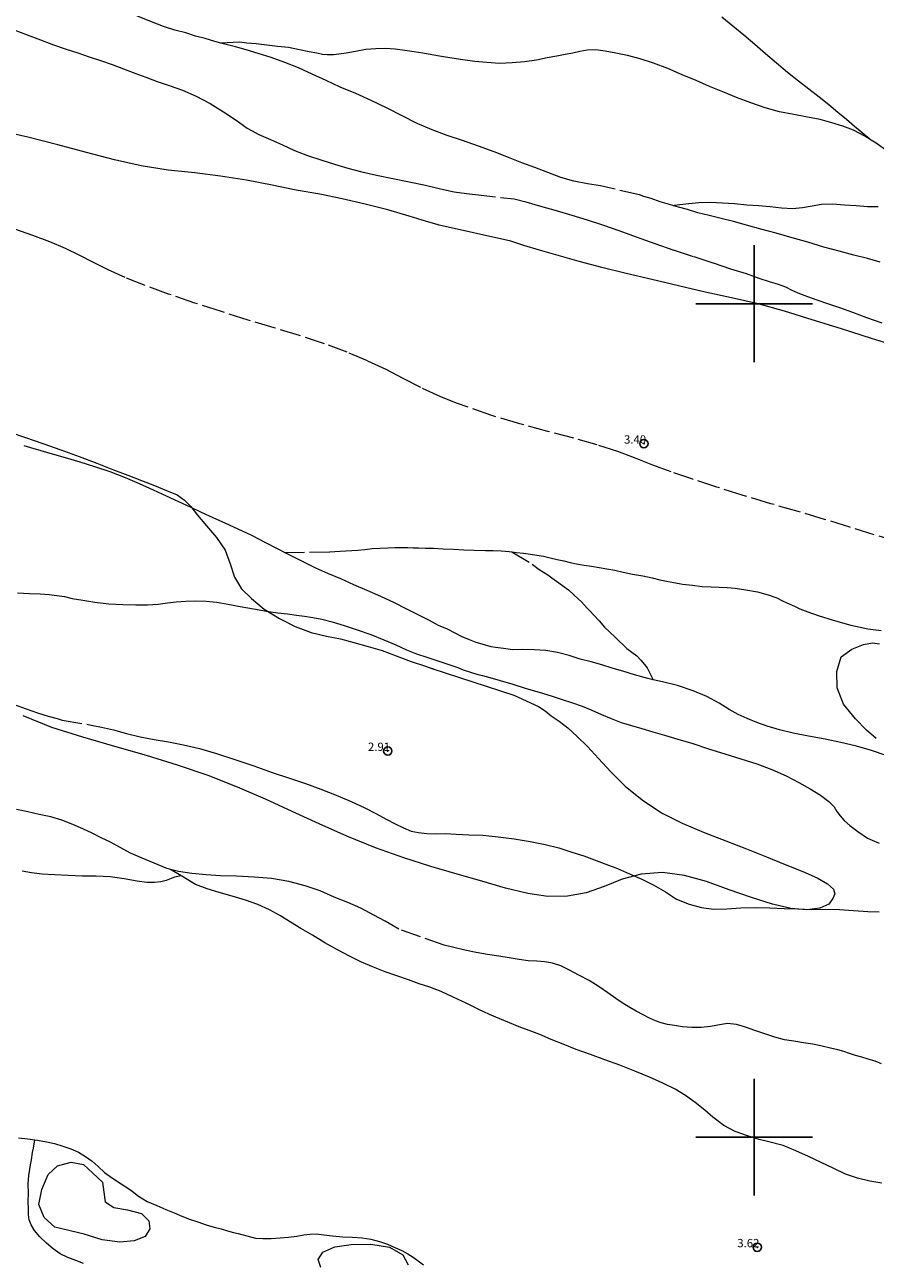
# Model space of a CAD drawing. Extents: x 328268 to 329518, y 1893478 to 1894288.
# Drawn here: x 328412 to 328515, y 1893985 to 1894133 of the extents above; entities that cross this region are included whole.
import ezdxf

# ---------------------------------------------------------------- set-up
doc = ezdxf.new("R2010")
doc.units = 0
doc.header["$MEASUREMENT"] = 0
doc.header["$PDMODE"] = 32
doc.header["$PDSIZE"] = -0.37
doc.linetypes.add('ACAD_ISO02W100', pattern=[15, 12, -3])
for name, color, linetype in [('1TODAS1K', 7, 'Continuous'), ('ARBOLES', 90, 'Continuous'), ('COTA FOTOGRAMETRICA', 10, 'Continuous'), ('CURVA INTERMEDIA', 17, 'Continuous'), ('DEPRESION INTERMEDIA', 7, 'Continuous'), ('SIMBOLO GRADICULA', 7, 'Continuous'), ('VEREDA', 7, 'Continuous')]:
    doc.layers.add(name, color=color, linetype=linetype)
doc.styles.add('WMF-Times New Roman0', font='TIMES.TTF')
doc.linetypes.add('ZIGZAG', pattern='A,0.00254,-5.08,[131,ltypeshp.shx,S=5.08,R=0,X=-5.08,Y=0],-10.16,[131,ltypeshp.shx,S=5.08,R=180,X=5.08,Y=0],-5.08', length=20.32254)

msp = doc.modelspace()

# ---------------------------------------------------------------- linework, layer by layer
at = {"layer": 'ARBOLES', "color": 3, "linetype": 'ZIGZAG', "lineweight": 9, "ltscale": 0.05}
for points in [[(328514.63, 1894047.84), (328513.48, 1894048.82), (328512.16, 1894050.19), (328510.71, 1894051.94), (328509.95, 1894053.91), (328509.93, 1894055.89), (328510.44, 1894057.63), (328511.73, 1894058.56), (328513.11, 1894059.13), (328514.2, 1894059.3), (328515.04, 1894059.18)], [(328416.09, 1893989.23), (328414.81, 1893990.36), (328414.16, 1893991.93), (328414.51, 1893993.72), (328415.26, 1893995.53), (328416.41, 1893996.56), (328418.05, 1893996.99), (328419.53, 1893996.74), (328420.65, 1893995.69), (328421.8, 1893994.63), (328421.94, 1893993.43), (328422.13, 1893992.26), (328423.16, 1893991.58), (328424.8, 1893991.28), (328426.47, 1893990.86), (328427.34, 1893989.99), (328427.47, 1893989.01), (328426.91, 1893988.09), (328425.6, 1893987.59), (328423.88, 1893987.41), (328421.77, 1893987.7), (328419.61, 1893988.36), (328416.09, 1893989.23)], [(328447.99, 1893984.36), (328447.67, 1893985.35), (328448.25, 1893986.21), (328449.66, 1893986.86), (328451.63, 1893987.13), (328454.01, 1893987.17), (328456.23, 1893986.82), (328457.85, 1893985.9), (328458.49, 1893984.71)]]:
    msp.add_lwpolyline(points, dxfattribs=at)
at = {"layer": 'COTA FOTOGRAMETRICA'}
for p in [(328486.76, 1894083.21, 3.4), (328456.03, 1894046.34, 2.92), (328500.36, 1893986.8, 3.62)]:
    msp.add_point(p, dxfattribs=at)
at = {"layer": 'CURVA INTERMEDIA', "color": 17, "linetype": 'Continuous', "lineweight": 9, "elevation": 3}
msp.add_lwpolyline([(328517.72, 1894094.72), (328514.08, 1894095.84), (328510.48, 1894096.97), (328506.96, 1894098.06), (328503.64, 1894099.1), (328500.47, 1894099.97), (328497.28, 1894100.69), (328494.11, 1894101.4), (328490.91, 1894102.15), (328487.73, 1894102.91), (328484.63, 1894103.63), (328481.71, 1894104.33), (328478.98, 1894105.07), (328476.47, 1894105.77), (328474.23, 1894106.43), (328472.37, 1894106.99), (328470.8, 1894107.5), (328462.21, 1894109.4), (328461.96, 1894109.48), (328460.68, 1894109.87), (328458.59, 1894110.51), (328456.03, 1894111.27), (328453.33, 1894111.95), (328450.56, 1894112.59), (328447.87, 1894113.15), (328445.04, 1894113.63), (328442.15, 1894114.21), (328439.09, 1894114.82), (328435.94, 1894115.31), (328432.88, 1894115.68), (328429.67, 1894116.02), (328426.44, 1894116.54), (328423.22, 1894117.27), (328419.88, 1894118.15), (328416.42, 1894119.05), (328412.83, 1894119.96), (328409.28, 1894120.78)], dxfattribs=at)
at = {"layer": 'DEPRESION INTERMEDIA', "color": 17, "linetype": 'Continuous', "lineweight": 9, "elevation": 3}
msp.add_lwpolyline([(328410.66, 1894084.59), (328412.56, 1894083.94), (328414.62, 1894083.22), (328416.8, 1894082.47), (328419, 1894081.67), (328421.13, 1894080.85), (328423.12, 1894080.07), (328424.84, 1894079.42), (328426.49, 1894078.79), (328428.05, 1894078.2), (328429.46, 1894077.6), (328430.74, 1894077.06), (328431.62, 1894076.42), (328432.41, 1894075.66), (328433.19, 1894074.64), (328434.29, 1894073.35), (328435.48, 1894071.94), (328436.53, 1894070.43), (328437.13, 1894068.79), (328437.65, 1894067.19), (328438.46, 1894065.78), (328439.66, 1894064.62), (328441.21, 1894063.35), (328443.02, 1894062.24), (328444.92, 1894061.28), (328446.84, 1894060.56), (328448.66, 1894060.13), (328450.37, 1894059.78), (328451.95, 1894059.36), (328453.68, 1894058.89), (328455.36, 1894058.38), (328457.05, 1894057.74), (328458.84, 1894057.09), (328460.45, 1894056.57), (328461.44, 1894056.2), (328461.57, 1894056.14), (328461.3, 1894056.22), (328471.17, 1894053.02), (328474.11, 1894051.68), (328474.9, 1894051.16), (328475.65, 1894050.57), (328476.59, 1894049.92), (328477.63, 1894049.1), (328478.76, 1894048.09), (328480.01, 1894046.86), (328481.3, 1894045.43), (328482.78, 1894043.84), (328484.51, 1894042.1), (328486.56, 1894040.48), (328488.87, 1894038.92), (328491.36, 1894037.67), (328494, 1894036.56), (328496.6, 1894035.56), (328499.06, 1894034.59), (328501.47, 1894033.65), (328503.73, 1894032.73), (328505.82, 1894031.89), (328507.54, 1894031.14), (328508.79, 1894030.42), (328509.51, 1894029.78), (328509.66, 1894029.22), (328509.42, 1894028.64), (328508.95, 1894027.97), (328507.89, 1894027.47), (328506.32, 1894027.28), (328504.41, 1894027.46), (328502.18, 1894027.97), (328499.69, 1894028.75), (328497, 1894029.67), (328494.27, 1894030.68), (328491.62, 1894031.42), (328489.01, 1894031.76), (328486.45, 1894031.55), (328484.14, 1894030.95), (328481.98, 1894030.09), (328479.82, 1894029.34), (328477.58, 1894028.93), (328475.24, 1894028.89), (328472.82, 1894029.23), (328470.15, 1894029.89), (328467.31, 1894030.72), (328464.34, 1894031.57), (328461.21, 1894032.48), (328457.96, 1894033.51), (328454.57, 1894034.71), (328451.11, 1894036.11), (328447.81, 1894037.58), (328444.55, 1894039.06), (328441.34, 1894040.54), (328438.01, 1894041.98), (328434.47, 1894043.38), (328430.8, 1894044.65), (328427.07, 1894045.79), (328423.26, 1894046.89), (328419.43, 1894048), (328415.73, 1894049.17), (328412.27, 1894050.56)], dxfattribs=at)
at = {"layer": 'SIMBOLO GRADICULA', "color": 5}
for points in [[(328500, 1894093), (328500, 1894100), (328500, 1894107)], [(328493, 1894100), (328500, 1894100), (328507, 1894100)], [(328500, 1893993), (328500, 1894000), (328500, 1894007)], [(328493, 1894000), (328500, 1894000), (328507, 1894000)]]:
    msp.add_lwpolyline(points, dxfattribs=at)
at = {"layer": 'VEREDA', "linetype": 'ACAD_ISO02W100', "lineweight": 0, "ltscale": 0.2, "elevation": 0.1}
for points in [[(328436.01, 1894131.26), (328435.29, 1894131.45), (328434.1, 1894131.8), (328432.95, 1894132.11), (328431.78, 1894132.48), (328430.49, 1894132.83), (328429.13, 1894133.26), (328427.67, 1894133.81), (328426.18, 1894134.4), (328424.71, 1894135.02), (328423.22, 1894135.72), (328421.76, 1894136.39), (328420.39, 1894136.9), (328419.24, 1894137.37), (328418.58, 1894137.6), (328417.93, 1894137.84), (328417.27, 1894138.19), (328416.16, 1894138.75), (328414.6, 1894139.44), (328412.66, 1894140.34), (328410.59, 1894141.38)], [(328496.12, 1894134.4), (328497.42, 1894133.32), (328498.77, 1894132.24), (328500.07, 1894131.13), (328501.35, 1894130), (328502.68, 1894128.88), (328504, 1894127.77), (328505.32, 1894126.73), (328506.56, 1894125.76), (328507.81, 1894124.82), (328508.97, 1894123.9), (328510.03, 1894122.99), (328511.08, 1894122.13), (328512.03, 1894121.31), (328514.05, 1894119.6)], [(328411.09, 1894132.89), (328412.75, 1894132.27), (328414.35, 1894131.65), (328415.93, 1894131.07), (328417.44, 1894130.55), (328418.84, 1894130.1), (328420.18, 1894129.63), (328421.55, 1894129.17), (328422.97, 1894128.69), (328424.32, 1894128.16), (328425.66, 1894127.65), (328426.99, 1894127.17), (328428.34, 1894126.67), (328429.78, 1894126.18), (328431.39, 1894125.61), (328433.04, 1894124.9), (328434.71, 1894124.02), (328436.33, 1894123.01), (328437.82, 1894122.01), (328439.17, 1894121.07), (328440.57, 1894120.31), (328441.96, 1894119.69), (328443.39, 1894119.05), (328444.85, 1894118.39), (328446.38, 1894117.79), (328448.01, 1894117.24), (328449.65, 1894116.75), (328451.25, 1894116.26), (328452.93, 1894115.83), (328454.68, 1894115.42), (328456.64, 1894115.01), (328458.6, 1894114.62), (328460.56, 1894114.21), (328462.34, 1894113.78), (328464, 1894113.4), (328465.48, 1894113.22), (328466.56, 1894113.09), (328471.18, 1894112.57), (328472.59, 1894112.21), (328474.36, 1894111.69), (328476.24, 1894111.16), (328478.11, 1894110.61), (328479.96, 1894110.05), (328481.78, 1894109.46), (328483.77, 1894108.79), (328485.84, 1894108.02), (328488.09, 1894107.21), (328490.39, 1894106.41), (328492.77, 1894105.64), (328495.06, 1894104.89), (328497.16, 1894104.2), (328499.05, 1894103.61), (328500.55, 1894103.08), (328501.81, 1894102.66), (328502.86, 1894102.33), (328503.76, 1894102.01), (328504.52, 1894101.63), (328505.42, 1894101.24), (328506.41, 1894100.85), (328507.53, 1894100.48), (328508.79, 1894100.03), (328510.22, 1894099.53), (328511.78, 1894098.98), (328513.48, 1894098.35), (328515.33, 1894097.72)], [(328514.05, 1894119.6), (328513.28, 1894120.08), (328511.92, 1894120.81), (328510.63, 1894121.3), (328509.32, 1894121.7), (328507.91, 1894122.08), (328506.39, 1894122.38), (328504.76, 1894122.69), (328503.03, 1894123.03), (328501.33, 1894123.51), (328499.58, 1894124.1), (328497.87, 1894124.73), (328496.23, 1894125.4), (328494.63, 1894126.05), (328493.05, 1894126.77), (328491.35, 1894127.46), (328489.64, 1894128.23), (328487.92, 1894128.87), (328486.3, 1894129.38), (328484.79, 1894129.78), (328483.4, 1894130.07), (328482.11, 1894130.31), (328480.98, 1894130.44), (328479.96, 1894130.4), (328479.06, 1894130.26), (328478.22, 1894130.04), (328477.32, 1894129.88), (328476.31, 1894129.69), (328475.17, 1894129.48), (328473.86, 1894129.22), (328472.45, 1894129.02), (328470.96, 1894128.9), (328469.44, 1894128.83), (328467.91, 1894128.92), (328466.47, 1894129.04), (328465.05, 1894129.25), (328463.73, 1894129.45), (328462.46, 1894129.64), (328461.3, 1894129.86), (328460.24, 1894130.07), (328459.18, 1894130.21), (328458.07, 1894130.38), (328456.92, 1894130.53), (328455.73, 1894130.61), (328454.58, 1894130.59), (328453.38, 1894130.48), (328452.16, 1894130.27), (328451.05, 1894130.07), (328450.14, 1894129.95), (328449.53, 1894129.86), (328448.76, 1894129.85), (328448.19, 1894129.9), (328447.51, 1894130.06), (328446.58, 1894130.23), (328445.43, 1894130.46), (328444.12, 1894130.73), (328442.8, 1894130.87), (328441.52, 1894131.02), (328440.23, 1894131.17), (328439.11, 1894131.27), (328438.22, 1894131.38), (328436.01, 1894131.26)], [(328490.34, 1894111.74), (328489.83, 1894111.9), (328488.73, 1894112.22), (328487.64, 1894112.6), (328486.75, 1894112.87), (328486.22, 1894113.04), (328481.54, 1894114.13), (328479.98, 1894114.36), (328478.36, 1894114.7), (328476.81, 1894115.14), (328475.22, 1894115.73), (328473.68, 1894116.33), (328472.13, 1894116.89), (328470.51, 1894117.52), (328468.78, 1894118.21), (328466.91, 1894118.88), (328465, 1894119.59), (328463.14, 1894120.19), (328461.35, 1894120.86), (328459.54, 1894121.63), (328457.77, 1894122.53), (328455.94, 1894123.45), (328454.05, 1894124.38), (328452.18, 1894125.21), (328450.33, 1894125.99), (328448.63, 1894126.76), (328446.95, 1894127.53), (328445.3, 1894128.28), (328443.67, 1894128.94), (328442.05, 1894129.52), (328440.49, 1894130.02), (328439.05, 1894130.44), (328437.74, 1894130.81), (328436.48, 1894131.14), (328436.01, 1894131.26)], [(328523.38, 1894113.89), (328522.4, 1894114.25), (328521.69, 1894114.54), (328520.88, 1894114.89), (328520.04, 1894115.38), (328519.21, 1894115.96), (328518.27, 1894116.61), (328517.19, 1894117.37), (328515.96, 1894118.28), (328514.63, 1894119.25), (328514.05, 1894119.6)], [(328514.88, 1894111.6), (328513.61, 1894111.63), (328512.25, 1894111.75), (328510.85, 1894111.83), (328509.4, 1894111.92), (328508.08, 1894111.89), (328506.94, 1894111.68), (328505.8, 1894111.48), (328504.59, 1894111.39), (328503.28, 1894111.45), (328501.93, 1894111.6), (328500.52, 1894111.72), (328499.1, 1894111.82), (328497.65, 1894111.98), (328496.18, 1894112.07), (328494.76, 1894112.12), (328493.37, 1894112.1), (328492.14, 1894111.97), (328491.07, 1894111.87), (328490.43, 1894111.79), (328490.34, 1894111.74)], [(328515.13, 1894105), (328513.59, 1894105.41), (328511.95, 1894105.83), (328510.2, 1894106.29), (328508.37, 1894106.79), (328506.45, 1894107.38), (328504.54, 1894107.91), (328502.63, 1894108.44), (328500.8, 1894108.93), (328499.09, 1894109.41), (328497.53, 1894109.84), (328496.02, 1894110.23), (328494.59, 1894110.59), (328493.24, 1894110.91), (328492, 1894111.28), (328490.91, 1894111.57), (328490.34, 1894111.74)], [(328517.28, 1894071.43), (328514.41, 1894072.28), (328511.47, 1894073.18), (328508.43, 1894074.12), (328505.27, 1894075.07), (328501.99, 1894076), (328498.68, 1894077), (328495.53, 1894077.98), (328492.62, 1894078.94), (328490.04, 1894079.83), (328487.82, 1894080.61), (328485.82, 1894081.44), (328483.65, 1894082.25), (328481.17, 1894083.07), (328478.34, 1894083.85), (328475.23, 1894084.67), (328471.88, 1894085.58), (328468.5, 1894086.59), (328464.26, 1894088.08), (328462.39, 1894088.84), (328459.98, 1894089.94), (328457.88, 1894091.01), (328455.82, 1894092.1), (328453.59, 1894093.13), (328451.14, 1894094.17), (328448.42, 1894095.2), (328445.44, 1894096.18), (328442.41, 1894097.09), (328439.28, 1894098.03), (328436.06, 1894099.06), (328432.87, 1894100.08), (328429.73, 1894101.15), (328426.92, 1894102.17), (328424.52, 1894103.13), (328422.49, 1894104.07), (328420.71, 1894104.93), (328419.06, 1894105.78), (328417.35, 1894106.61), (328415.48, 1894107.4), (328413.44, 1894108.17), (328411.29, 1894108.93)], [(328443.65, 1894070.16), (328442.88, 1894070.55), (328441.3, 1894071.36), (328439.7, 1894072.19), (328438.08, 1894072.96), (328436.58, 1894073.63), (328435.08, 1894074.29), (328433.69, 1894074.95), (328432.34, 1894075.58), (328430.95, 1894076.22), (328429.48, 1894076.9), (328427.93, 1894077.63), (328426.25, 1894078.38), (328424.54, 1894079.12), (328422.72, 1894079.81), (328420.89, 1894080.41), (328419.1, 1894080.97), (328417.35, 1894081.49), (328415.8, 1894081.93), (328414.42, 1894082.34), (328413.21, 1894082.71), (328412.38, 1894082.95)], [(328443.65, 1894070.16), (328449.06, 1894070.21), (328449.69, 1894070.25), (328450.33, 1894070.3), (328450.99, 1894070.34), (328451.7, 1894070.4), (328452.42, 1894070.43), (328453.26, 1894070.52), (328454.15, 1894070.62), (328455.09, 1894070.68), (328456.02, 1894070.72), (328456.87, 1894070.75), (328457.7, 1894070.74), (328458.42, 1894070.74), (328459.06, 1894070.71), (328459.73, 1894070.71), (328460.54, 1894070.66), (328461.52, 1894070.65), (328462.66, 1894070.6), (328463.91, 1894070.55), (328465.14, 1894070.46), (328466.39, 1894070.42), (328467.77, 1894070.37), (328468.66, 1894070.39), (328469.65, 1894070.33), (328470.6, 1894070.26), (328470.93, 1894070.22)], [(328487.89, 1894054.89), (328487.24, 1894055.04), (328485.63, 1894055.49), (328484.25, 1894055.9), (328482.97, 1894056.29), (328481.72, 1894056.66), (328480.42, 1894057.02), (328479.12, 1894057.37), (328477.78, 1894057.78), (328476.39, 1894058.14), (328475, 1894058.39), (328473.61, 1894058.47), (328472.22, 1894058.51), (328471.02, 1894058.49), (328469.91, 1894058.62), (328468.94, 1894058.74), (328468.42, 1894058.85), (328467.36, 1894059.15), (328466.62, 1894059.35), (328465.83, 1894059.66), (328464.94, 1894060.02), (328464.1, 1894060.47), (328463.18, 1894060.94), (328462.11, 1894061.39), (328461.03, 1894062), (328459.76, 1894062.64), (328458.33, 1894063.37), (328456.82, 1894064.13), (328455.21, 1894064.86), (328453.57, 1894065.59), (328451.97, 1894066.28), (328450.39, 1894066.98), (328448.85, 1894067.63), (328447.4, 1894068.29), (328445.94, 1894068.98), (328444.45, 1894069.75), (328443.65, 1894070.16)], [(328470.93, 1894070.22), (328471.46, 1894070.15), (328472.31, 1894070.08), (328473.15, 1894069.96), (328473.93, 1894069.84), (328474.71, 1894069.69), (328475.5, 1894069.5), (328476.34, 1894069.32), (328477.16, 1894069.14), (328477.92, 1894068.96), (328478.67, 1894068.8), (328479.58, 1894068.65), (328480.46, 1894068.5), (328481.41, 1894068.34), (328482.32, 1894068.2), (328483.26, 1894068.02), (328484.27, 1894067.81), (328485.41, 1894067.57), (328486.62, 1894067.36), (328487.75, 1894067.1), (328488.68, 1894066.89), (328489.49, 1894066.71), (328490.36, 1894066.54), (328491.39, 1894066.37), (328492.61, 1894066.23), (328493.74, 1894066.08), (328494.82, 1894066.04), (328495.8, 1894066), (328496.75, 1894065.97), (328497.73, 1894065.88), (328498.98, 1894065.69), (328500.39, 1894065.44), (328501.66, 1894065.08), (328502.7, 1894064.71), (328503.41, 1894064.36), (328503.91, 1894064.1), (328504.82, 1894063.7), (328505.49, 1894063.39), (328506.43, 1894063.04), (328507.69, 1894062.59), (328509.49, 1894062.03), (328511.58, 1894061.45), (328513.62, 1894061.01), (328515.23, 1894060.79)], [(328470.93, 1894070.22), (328473.36, 1894068.75), (328474.19, 1894068.13), (328474.72, 1894067.79), (328475.22, 1894067.47), (328475.72, 1894067.13), (328476.29, 1894066.73), (328477, 1894066.19), (328477.72, 1894065.66), (328478.34, 1894065.09), (328478.89, 1894064.61), (328479.27, 1894064.22), (328479.92, 1894063.51), (328480.27, 1894063.15), (328480.77, 1894062.64), (328481.41, 1894061.95), (328482.03, 1894061.2), (328482.68, 1894060.58), (328483.32, 1894060), (328483.81, 1894059.53), (328484.27, 1894059.06), (328484.71, 1894058.64), (328485.3, 1894058.21), (328485.92, 1894057.74), (328486.4, 1894057.23), (328486.83, 1894056.71), (328487.16, 1894056.33), (328487.89, 1894054.89)], [(328411.61, 1894065.3), (328413.03, 1894065.23), (328414.3, 1894065.2), (328415.38, 1894065.1), (328416.32, 1894065), (328417.22, 1894064.86), (328418.17, 1894064.64), (328419.43, 1894064.42), (328420.89, 1894064.18), (328422.57, 1894064), (328424.22, 1894063.9), (328425.79, 1894063.86), (328427.2, 1894063.88), (328428.47, 1894063.95), (328429.58, 1894064.11), (328430.63, 1894064.22), (328431.78, 1894064.31), (328432.99, 1894064.36), (328434.23, 1894064.3), (328435.51, 1894064.19), (328436.84, 1894063.96), (328438.33, 1894063.66), (328439.91, 1894063.4), (328441.47, 1894063.12), (328442.85, 1894062.92), (328444.01, 1894062.78), (328445.06, 1894062.63), (328446.05, 1894062.5), (328447.05, 1894062.37), (328448.1, 1894062.15), (328449.37, 1894061.83), (328450.78, 1894061.4), (328452.36, 1894060.87), (328453.99, 1894060.3), (328455.55, 1894059.69), (328456.98, 1894059.07), (328458.26, 1894058.49), (328459.49, 1894058.01), (328460.72, 1894057.6), (328462.02, 1894057.16), (328463.35, 1894056.71), (328464.45, 1894056.35), (328465.06, 1894056.07), (328466.84, 1894055.51), (328467.38, 1894055.39), (328468.29, 1894055.17), (328469.51, 1894054.78), (328471.03, 1894054.36), (328472.63, 1894053.85), (328474.18, 1894053.41), (328475.65, 1894052.94), (328476.95, 1894052.5), (328478.21, 1894052.11), (328479.37, 1894051.7), (328480.52, 1894051.24), (328481.67, 1894050.71), (328482.85, 1894050.22), (328484.03, 1894049.77), (328485.26, 1894049.39), (328486.5, 1894049.03), (328487.84, 1894048.65), (328489.24, 1894048.25), (328490.83, 1894047.77), (328492.62, 1894047.22), (328494.52, 1894046.61), (328496.48, 1894046.01), (328498.4, 1894045.41), (328500.31, 1894044.81), (328502.12, 1894044.1), (328503.85, 1894043.35), (328505.36, 1894042.57), (328506.72, 1894041.8), (328507.97, 1894041.03), (328508.96, 1894040.27), (328509.6, 1894039.63), (328509.93, 1894039.07), (328510.3, 1894038.55), (328510.81, 1894038), (328511.49, 1894037.41), (328512.45, 1894036.68), (328513.6, 1894035.89), (328514.98, 1894035.27)], [(328515.83, 1894045.78), (328514.09, 1894046.39), (328512.27, 1894046.93), (328510.4, 1894047.37), (328508.51, 1894047.76), (328506.52, 1894048.13), (328504.67, 1894048.47), (328503.03, 1894048.88), (328501.56, 1894049.32), (328500.3, 1894049.76), (328499.17, 1894050.24), (328498.08, 1894050.7), (328497.01, 1894051.3), (328495.78, 1894052.08), (328494.33, 1894052.86), (328492.68, 1894053.56), (328490.81, 1894054.18), (328488.98, 1894054.64), (328487.89, 1894054.89)], [(328411.08, 1894051.97), (328412.65, 1894051.39), (328414.01, 1894050.9), (328415.28, 1894050.51), (328416.36, 1894050.24), (328416.96, 1894050.04), (328420.44, 1894049.45), (328421.66, 1894049.21), (328423.1, 1894048.86), (328424.68, 1894048.44), (328426.33, 1894048.03), (328427.99, 1894047.71), (328429.73, 1894047.44), (328431.52, 1894047.08), (328433.42, 1894046.64), (328435.48, 1894046.03), (328437.68, 1894045.33), (328439.96, 1894044.55), (328442.16, 1894043.77), (328444.23, 1894043.07), (328446.17, 1894042.43), (328448.01, 1894041.75), (328449.83, 1894041.03), (328451.64, 1894040.26), (328453.28, 1894039.52), (328454.67, 1894038.8), (328455.84, 1894038.16), (328456.91, 1894037.58), (328457.91, 1894037.11), (328458.85, 1894036.72), (328459.73, 1894036.55), (328460.72, 1894036.43), (328461.76, 1894036.39), (328462.96, 1894036.42), (328464.25, 1894036.37), (328465.75, 1894036.28), (328467.43, 1894036.22), (328469.26, 1894036.03), (328471.21, 1894035.79), (328473.11, 1894035.47), (328474.93, 1894035.11), (328476.56, 1894034.7), (328478.12, 1894034.21), (328479.55, 1894033.77), (328480.84, 1894033.29), (328482.21, 1894032.77), (328483.6, 1894032.23), (328485.04, 1894031.6), (328486.52, 1894030.96), (328487.96, 1894030.26), (328489.34, 1894029.43), (328490.69, 1894028.58), (328492.2, 1894027.95), (328493.67, 1894027.56), (328495.12, 1894027.37), (328496.72, 1894027.41), (328498.38, 1894027.52), (328500.11, 1894027.55), (328501.87, 1894027.52), (328503.59, 1894027.45), (328505.23, 1894027.41), (328506.87, 1894027.34), (328508.52, 1894027.37), (328510.24, 1894027.31), (328511.93, 1894027.21), (328513.64, 1894027.1), (328514.99, 1894027.04)], [(328429.97, 1894032.13), (328429.42, 1894032.29), (328427.98, 1894032.86), (328426.56, 1894033.48), (328425.16, 1894034.09), (328423.93, 1894034.76), (328422.75, 1894035.38), (328421.63, 1894035.93), (328420.57, 1894036.48), (328419.43, 1894037), (328418.23, 1894037.53), (328416.93, 1894038.05), (328415.58, 1894038.43), (328414.21, 1894038.72), (328412.83, 1894039.02), (328411.49, 1894039.32)], [(328431.22, 1894031.37), (328430.43, 1894031.2), (328429.43, 1894030.82), (328428.81, 1894030.65), (328428.05, 1894030.55), (328427.12, 1894030.57), (328425.94, 1894030.71), (328424.4, 1894030.99), (328422.73, 1894031.23), (328421.03, 1894031.32), (328419.37, 1894031.32), (328417.69, 1894031.39), (328416.03, 1894031.47), (328414.57, 1894031.57), (328413.28, 1894031.74), (328412.16, 1894031.91)], [(328431.22, 1894031.37), (328429.97, 1894032.13)], [(328515.28, 1894008.8), (328514.5, 1894009.11), (328513.69, 1894009.38), (328512.92, 1894009.6), (328512.17, 1894009.81), (328511.43, 1894010.03), (328510.75, 1894010.28), (328510.04, 1894010.47), (328509.16, 1894010.69), (328508.17, 1894010.93), (328507.03, 1894011.16), (328505.91, 1894011.34), (328504.77, 1894011.51), (328503.63, 1894011.69), (328502.46, 1894012), (328501.26, 1894012.39), (328500.08, 1894012.79), (328498.96, 1894013.22), (328497.86, 1894013.53), (328496.81, 1894013.63), (328495.84, 1894013.5), (328494.76, 1894013.28), (328493.65, 1894013.15), (328492.51, 1894013.15), (328491.4, 1894013.25), (328490.43, 1894013.42), (328489.59, 1894013.52), (328488.85, 1894013.71), (328488.16, 1894013.98), (328487.42, 1894014.3), (328486.66, 1894014.69), (328485.85, 1894015.12), (328485.07, 1894015.55), (328484.29, 1894016.06), (328483.41, 1894016.65), (328482.44, 1894017.32), (328481.38, 1894018.05), (328480.18, 1894018.79), (328478.96, 1894019.45), (328477.85, 1894020.06), (328476.78, 1894020.56), (328475.78, 1894020.9), (328474.83, 1894021.04), (328473.91, 1894021.13), (328472.88, 1894021.18), (328471.8, 1894021.34), (328470.59, 1894021.51), (328469.34, 1894021.72), (328468.01, 1894021.93), (328466.63, 1894022.15), (328465.26, 1894022.44), (328463.97, 1894022.76), (328462.78, 1894023.06), (328457.35, 1894024.96), (328456.69, 1894025.35), (328455.7, 1894025.92), (328454.36, 1894026.66), (328452.79, 1894027.47), (328451.24, 1894028.16), (328449.59, 1894028.82), (328447.9, 1894029.56), (328446.11, 1894030.16), (328444.15, 1894030.69), (328442.06, 1894031.06), (328440, 1894031.2), (328437.88, 1894031.32), (328435.97, 1894031.37), (328434.22, 1894031.5), (328432.52, 1894031.65), (328430.91, 1894031.87), (328429.97, 1894032.13)], [(328515.33, 1893994.5), (328513.88, 1893994.75), (328512.41, 1893995.1), (328510.97, 1893995.59), (328509.57, 1893996.26), (328508.03, 1893996.96), (328506.5, 1893997.69), (328504.98, 1893998.36), (328503.48, 1893999), (328501.75, 1893999.46), (328500.58, 1893999.74), (328499.18, 1894000.15), (328497.7, 1894000.69), (328496.35, 1894001.42), (328495.04, 1894002.4), (328494.08, 1894003.25), (328492.92, 1894004.17), (328491.77, 1894005.01), (328490.51, 1894005.77), (328489.04, 1894006.48), (328487.42, 1894007.19), (328485.67, 1894007.93), (328483.89, 1894008.63), (328482.08, 1894009.3), (328480.34, 1894009.91), (328478.65, 1894010.51), (328477.07, 1894011.17), (328475.62, 1894011.74), (328474.27, 1894012.31), (328472.98, 1894012.81), (328471.8, 1894013.26), (328470.63, 1894013.72), (328469.47, 1894014.19), (328468.25, 1894014.73), (328466.89, 1894015.37), (328465.44, 1894016.1), (328463.89, 1894016.79), (328462.42, 1894017.47), (328461.06, 1894018), (328459.78, 1894018.42), (328458.5, 1894018.87), (328457.12, 1894019.37), (328455.71, 1894019.84), (328454.3, 1894020.41), (328452.86, 1894021), (328451.43, 1894021.71), (328450.01, 1894022.5), (328448.49, 1894023.33), (328447.01, 1894024.25), (328445.61, 1894025.06), (328444.36, 1894025.82), (328443.14, 1894026.56), (328441.82, 1894027.29), (328440.45, 1894027.93), (328438.96, 1894028.46), (328437.37, 1894028.91), (328435.79, 1894029.37), (328434.34, 1894029.81), (328432.95, 1894030.31), (328431.32, 1894031.31), (328431.32, 1894031.31), (328431.31, 1894031.31), (328431.22, 1894031.37)], [(328411.72, 1893999.94), (328412.85, 1893999.82), (328413.67, 1893999.7)], [(328419.53, 1893984.87), (328418.59, 1893985.22), (328417.65, 1893985.58), (328416.73, 1893986.02), (328415.87, 1893986.63), (328415.08, 1893987.3), (328414.28, 1893988.05), (328413.64, 1893988.82), (328413.22, 1893989.51), (328413, 1893990.11), (328412.92, 1893990.74), (328412.9, 1893991.42), (328412.88, 1893992.26), (328412.9, 1893993.3), (328412.89, 1893994.42), (328412.95, 1893995.42), (328413.09, 1893996.18), (328413.17, 1893996.7), (328413.28, 1893997.27), (328413.41, 1893998.18), (328413.52, 1893998.68), (328413.67, 1893999.7)], [(328413.67, 1893999.7), (328413.98, 1893999.65), (328415.08, 1893999.45), (328416.05, 1893999.23), (328417.03, 1893998.94), (328418.01, 1893998.6), (328418.92, 1893998.19), (328419.74, 1893997.7), (328420.57, 1893997.12), (328421.26, 1893996.48), (328422.03, 1893995.76), (328423.01, 1893995.1), (328424.03, 1893994.4), (328425.14, 1893993.68), (328426.11, 1893992.95), (328427.16, 1893992.3), (328428.33, 1893991.8), (328429.38, 1893991.32), (328430.4, 1893990.92), (328431.31, 1893990.54), (328432.23, 1893990.17), (328433.22, 1893989.84), (328434.25, 1893989.49), (328435.2, 1893989.23), (328436.02, 1893989), (328436.81, 1893988.77), (328437.53, 1893988.59), (328438.08, 1893988.47), (328440.15, 1893987.89), (328441.02, 1893987.87), (328442.04, 1893987.87), (328443.11, 1893987.92), (328444.13, 1893988.03), (328445.11, 1893988.15), (328445.94, 1893988.29), (328446.67, 1893988.39), (328447.47, 1893988.41), (328448.36, 1893988.29), (328449.4, 1893988.18), (328450.63, 1893988.06), (328451.81, 1893988.03), (328452.94, 1893987.94), (328454.01, 1893987.77), (328455.02, 1893987.5), (328455.99, 1893987.19), (328456.89, 1893986.79), (328457.72, 1893986.43), (328458.45, 1893986.03), (328459.06, 1893985.62), (328459.66, 1893985.19), (328460.3, 1893984.71)]]:
    msp.add_lwpolyline(points, dxfattribs=at)

# ---------------------------------------------------------------- texts
at = {"layer": '1TODAS1K', "style": 'WMF-Times New Roman0'}
for s, p in [('3.40', (328484.38, 1894083.21)), ('2.91', (328453.65, 1894046.34)), ('3.62', (328497.97, 1893986.8))]:
    msp.add_text(s, height=1, dxfattribs=at).set_placement(p)

doc.saveas('drawing.dxf')
